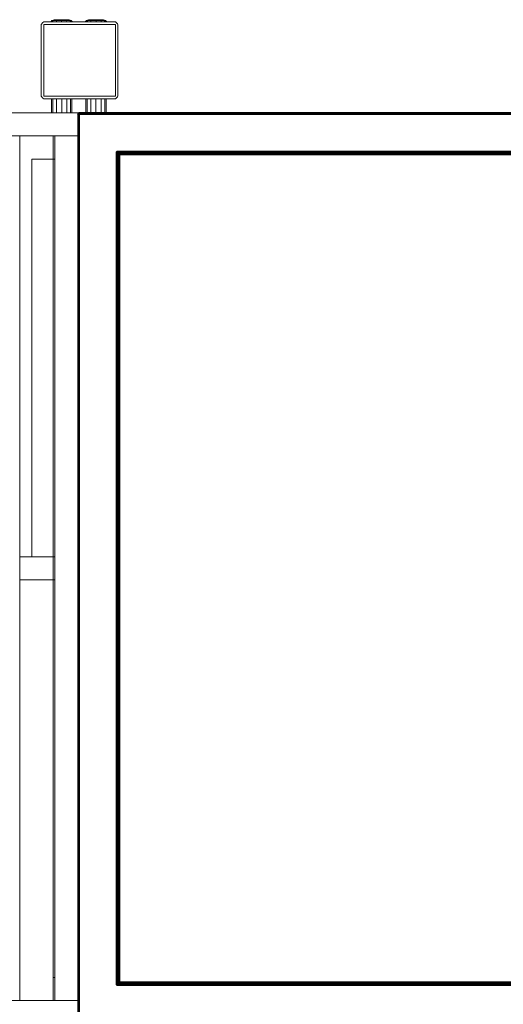
# Model space of a CAD drawing. Units: millimetres. Extents: x 69932 to 77241, y -19236 to -14098.
# Drawn here: x 73473 to 74417, y -17516 to -15591 of the extents above; entities that cross this region are included whole.
import ezdxf

# ---------------------------------------------------------------- set-up
doc = ezdxf.new("R2010")
doc.units = ezdxf.units.MM
doc.header["$MEASUREMENT"] = 0
doc.layers.add('Новый_Чертеж и Рисунок_Ном._пера__7', color=7, linetype='Continuous', lineweight=15)

msp = doc.modelspace()

# ---------------------------------------------------------------- linework, layer by layer
at = {"layer": 'Новый_Чертеж и Рисунок_Ном._пера__7', "color": 7, "linetype": 'Continuous', "lineweight": 15}
for points in [[(73514.5, -15601), (73515.5, -15599.5)], [(73514.5, -15601), (73514.5, -15741)], [(73514.5, -15741), (73514.5, -15601)], [(73516.7, -15598.2), (73515.5, -15599.5)], [(73516.7, -15598.2), (73518, -15597)], [(73519.5, -15596), (73518, -15597)], [(73659.5, -15596), (73519.5, -15596)], [(73519.5, -15596), (73659.5, -15596)], [(73519.5, -15601), (73659.5, -15601)], [(73519.5, -15601), (73519.5, -15741)], [(73519.5, -15601), (73519.5, -15741)], [(73519.5, -15601), (73659.5, -15601)], [(73533.4, -15595.5), (73535.6, -15592.9)], [(73536.2, -15595.5), (73533.4, -15595.5)], [(73536.2, -15595.5), (73533.4, -15595.5)], [(73533.4, -15596), (73533.4, -15595.5)], [(73535.6, -15592.9), (73539.6, -15591.5)], [(73535.6, -15592.9), (73538.1, -15592.9)], [(73538.1, -15592.9), (73535.6, -15592.9)], [(73536.2, -15595.5), (73538.1, -15592.9)], [(73536.2, -15595.5), (73538.1, -15592.9)], [(73536.2, -15595.5), (73536.2, -15596)], [(73543.9, -15595.5), (73536.2, -15595.5)], [(73536.2, -15596), (73536.2, -15595.5)], [(73543.9, -15595.5), (73536.2, -15595.5)], [(73538.1, -15592.9), (73545, -15592.9)], [(73545, -15592.9), (73538.1, -15592.9)], [(73539.6, -15591.5), (73541.6, -15591.5)], [(73539.6, -15591.5), (73541.6, -15591.5)], [(73539.6, -15591.5), (73547, -15591.5)], [(73547, -15591.5), (73541.6, -15591.5)], [(73541.6, -15591.5), (73554.4, -15591.5)], [(73541.6, -15591.5), (73547, -15591.5)], [(73543.9, -15595.5), (73545, -15592.9)], [(73543.9, -15595.5), (73545, -15592.9)], [(73543.9, -15595.5), (73543.9, -15596)], [(73554.4, -15595.5), (73543.9, -15595.5)], [(73543.9, -15596), (73543.9, -15595.5)], [(73554.4, -15595.5), (73543.9, -15595.5)], [(73545, -15592.9), (73554.4, -15592.9)], [(73554.4, -15592.9), (73545, -15592.9)], [(73547, -15591.5), (73546.3, -15591.5)], [(73547, -15591.5), (73554.4, -15591.5)], [(73554.4, -15591.5), (73547, -15591.5)], [(73547, -15591.5), (73554.4, -15591.5)], [(73554.4, -15591.5), (73561.8, -15591.5)], [(73561.8, -15591.5), (73554.4, -15591.5)], [(73554.4, -15592.9), (73563.8, -15592.9)], [(73563.8, -15592.9), (73554.4, -15592.9)], [(73554.4, -15595.5), (73554.4, -15592.9)], [(73554.4, -15595.5), (73554.4, -15592.9)], [(73554.4, -15595.5), (73554.4, -15596)], [(73564.9, -15595.5), (73554.4, -15595.5)], [(73554.4, -15596), (73554.4, -15595.5)], [(73564.9, -15595.5), (73554.4, -15595.5)], [(73561.8, -15591.5), (73567.2, -15591.5)], [(73567.2, -15591.5), (73561.8, -15591.5)], [(73561.8, -15591.5), (73567.2, -15591.5)], [(73561.8, -15591.5), (73569.2, -15591.5)], [(73570.7, -15592.9), (73563.8, -15592.9)], [(73563.8, -15592.9), (73570.7, -15592.9)], [(73564.9, -15595.5), (73563.8, -15592.9)], [(73564.9, -15595.5), (73563.8, -15592.9)], [(73564.9, -15595.5), (73564.9, -15596)], [(73572.6, -15595.5), (73564.9, -15595.5)], [(73564.9, -15596), (73564.9, -15595.5)], [(73572.6, -15595.5), (73564.9, -15595.5)], [(73569.2, -15591.5), (73567.2, -15591.5)], [(73567.2, -15591.5), (73569.2, -15591.5)], [(73573.2, -15592.9), (73569.2, -15591.5)], [(73573.2, -15592.9), (73570.7, -15592.9)], [(73570.7, -15592.9), (73573.2, -15592.9)], [(73572.6, -15595.5), (73570.7, -15592.9)], [(73572.6, -15595.5), (73570.7, -15592.9)], [(73572.6, -15595.5), (73572.6, -15596)], [(73572.6, -15596), (73572.6, -15595.5)], [(73575.4, -15595.5), (73572.6, -15595.5)], [(73575.4, -15595.5), (73572.6, -15595.5)], [(73575.4, -15595.5), (73573.2, -15592.9)], [(73575.4, -15595.5), (73575.4, -15596)], [(73600.6, -15595.6), (73602.8, -15593)], [(73600.6, -15595.6), (73603.4, -15595.6)], [(73600.6, -15595.6), (73603.4, -15595.6)], [(73600.6, -15596), (73600.6, -15595.6)], [(73602.8, -15593), (73606.8, -15591.6)], [(73602.8, -15593), (73605.3, -15593)], [(73605.3, -15593), (73602.8, -15593)], [(73603.4, -15595.6), (73605.3, -15593)], [(73603.4, -15595.6), (73605.3, -15593)], [(73603.4, -15595.6), (73611.1, -15595.6)], [(73603.4, -15595.6), (73603.4, -15596)], [(73603.4, -15595.6), (73611.1, -15595.6)], [(73603.4, -15596), (73603.4, -15595.6)], [(73605.3, -15593), (73612.2, -15593)], [(73612.2, -15593), (73605.3, -15593)], [(73606.8, -15591.6), (73608.7, -15591.6)], [(73608.7, -15591.6), (73606.8, -15591.6)], [(73614.2, -15591.6), (73606.8, -15591.6)], [(73608.7, -15591.6), (73614.2, -15591.6)], [(73614.2, -15591.6), (73608.7, -15591.6)], [(73611.1, -15595.6), (73612.2, -15593)], [(73611.1, -15595.6), (73612.2, -15593)], [(73611.1, -15595.6), (73621.6, -15595.6)], [(73611.1, -15595.6), (73611.1, -15596)], [(73611.1, -15595.6), (73621.6, -15595.6)], [(73611.1, -15596), (73611.1, -15595.6)], [(73621.6, -15593), (73612.2, -15593)], [(73612.2, -15593), (73621.6, -15593)], [(73621.6, -15591.6), (73614.2, -15591.6)], [(73614.2, -15591.6), (73621.6, -15591.6)], [(73621.6, -15591.6), (73614.2, -15591.6)], [(73628.9, -15591.6), (73614.2, -15591.6)], [(73621.6, -15591.6), (73628.9, -15591.6)], [(73628.9, -15591.6), (73621.6, -15591.6)], [(73634.4, -15591.6), (73621.6, -15591.6)], [(73631, -15593), (73621.6, -15593)], [(73621.6, -15593), (73631, -15593)], [(73621.6, -15595.6), (73621.6, -15593)], [(73621.6, -15595.6), (73621.6, -15593)], [(73621.6, -15595.6), (73632.1, -15595.6)], [(73621.6, -15595.6), (73621.6, -15596)], [(73621.6, -15595.6), (73632.1, -15595.6)], [(73621.6, -15596), (73621.6, -15595.6)], [(73634.4, -15591.6), (73628.9, -15591.6)], [(73628.9, -15591.6), (73634.4, -15591.6)], [(73636.3, -15591.6), (73628.9, -15591.6)], [(73637.8, -15593), (73631, -15593)], [(73631, -15593), (73637.8, -15593)], [(73632.1, -15595.6), (73631, -15593)], [(73632.1, -15595.6), (73631, -15593)], [(73632.1, -15595.6), (73639.7, -15595.6)], [(73632.1, -15595.6), (73632.1, -15596)], [(73632.1, -15595.6), (73639.7, -15595.6)], [(73632.1, -15596), (73632.1, -15595.6)], [(73636.3, -15591.6), (73634.4, -15591.6)], [(73636.3, -15591.6), (73634.4, -15591.6)], [(73640.3, -15593), (73636.3, -15591.6)], [(73640.3, -15593), (73637.8, -15593)], [(73637.8, -15593), (73640.3, -15593)], [(73639.7, -15595.6), (73637.8, -15593)], [(73639.7, -15595.6), (73637.8, -15593)], [(73639.7, -15595.6), (73642.6, -15595.6)], [(73639.7, -15595.6), (73639.7, -15596)], [(73639.7, -15595.6), (73642.6, -15595.6)], [(73639.7, -15596), (73639.7, -15595.6)], [(73642.6, -15595.6), (73640.3, -15593)], [(73642.6, -15596), (73642.6, -15595.6)], [(73659.5, -15596), (73660.9, -15597)], [(73659.5, -15741), (73659.5, -15601)], [(73659.5, -15601), (73659.5, -15741)], [(73662.2, -15598.2), (73660.9, -15597)], [(73662.2, -15598.2), (73663.4, -15599.5)], [(73664.5, -15601), (73663.4, -15599.5)], [(73664.5, -15741), (73664.5, -15601)], [(73664.5, -15601), (73664.5, -15741)], [(73514.5, -15741), (73515.5, -15742.4)], [(73519.5, -15741), (73659.5, -15741)], [(73659.5, -15741), (73519.5, -15741)], [(73664.5, -15741), (73663.4, -15742.4)], [(73516.7, -15743.7), (73515.5, -15742.4)], [(73516.7, -15743.7), (73518, -15744.9)], [(73519.5, -15746), (73518, -15744.9)], [(73519.5, -15746), (73659.5, -15746)], [(73659.5, -15746), (73519.5, -15746)], [(73534.5, -15773.8), (73534.5, -15746)], [(73537.1, -15773.8), (73537.1, -15746)], [(73537.1, -15773.8), (73537.1, -15746)], [(73544.5, -15773.8), (73544.5, -15746)], [(73544.5, -15773.8), (73544.5, -15746)], [(73554.5, -15773.8), (73554.5, -15746)], [(73554.5, -15746), (73554.5, -15773.8)], [(73564.5, -15773.8), (73564.5, -15746)], [(73564.5, -15773.8), (73564.5, -15746)], [(73571.8, -15773.8), (73571.8, -15746)], [(73571.8, -15773.8), (73571.8, -15746)], [(73574.5, -15773.8), (73574.5, -15746)], [(73601.5, -15773.1), (73601.5, -15746)], [(73604.2, -15773.1), (73604.2, -15746)], [(73604.2, -15773.1), (73604.2, -15746)], [(73611.5, -15773.1), (73611.5, -15746)], [(73611.5, -15773.1), (73611.5, -15746)], [(73621.5, -15773.1), (73621.5, -15746)], [(73621.5, -15773.1), (73621.5, -15746)], [(73631.5, -15773.1), (73631.5, -15746)], [(73631.5, -15773.1), (73631.5, -15746)], [(73638.8, -15773.1), (73638.8, -15746)], [(73638.8, -15773.1), (73638.8, -15746)], [(73641.5, -15773.1), (73641.5, -15746)], [(73659.5, -15746), (73660.9, -15744.9)], [(73662.2, -15743.7), (73660.9, -15744.9)], [(73662.2, -15743.7), (73663.4, -15742.4)], [(71456.2, -15773.8), (73586, -15773.8)], [(73586, -15773.8), (71456.2, -15773.8)], [(73534.5, -15773.8), (73537.1, -15773.8)], [(73537.1, -15773.8), (73534.5, -15773.8)], [(73537.1, -15773.8), (73544.5, -15773.8)], [(73544.5, -15773.8), (73537.1, -15773.8)], [(73554.5, -15773.8), (73544.5, -15773.8)], [(73554.5, -15773.8), (73544.5, -15773.8)], [(73564.5, -15773.8), (73554.5, -15773.8)], [(73564.5, -15773.8), (73554.5, -15773.8)], [(73571.8, -15773.8), (73564.5, -15773.8)], [(73564.5, -15773.8), (73571.8, -15773.8)], [(73574.5, -15773.8), (73571.8, -15773.8)], [(73571.8, -15773.8), (73574.5, -15773.8)], [(73585.8, -15775.4), (73585.7, -15775.7)], [(73585.7, -15775.7), (73585.8, -15775.9)], [(73585.8, -15775.7), (73586, -15773.3)], [(73585.8, -15774.9), (73585.9, -15774.8)], [(73585.9, -15774.8), (73585.8, -15774.9)], [(73585.8, -15774.9), (73585.9, -15774.8)], [(73585.8, -15775.7), (73585.8, -17551.7)], [(73588.4, -15773.1), (73586, -15773.3)], [(73586, -15773.3), (73587, -15774)], [(73586, -15773.3), (73586.7, -15774.3)], [(73586.4, -15774.7), (73586.1, -15774.8)], [(73586.4, -15774.7), (73586.1, -15774.8)], [(73586.3, -15775.6), (73586.8, -15775)], [(73586.5, -15775.2), (73586.3, -15775.6)], [(73586.8, -15774.5), (73586.4, -15774.1)], [(73586.5, -15774.1), (73586.4, -15774.1)], [(73586.5, -15774.1), (73586.4, -15774.1)], [(73587.3, -15774.3), (73586.4, -15774.7)], [(73586.4, -15774.7), (73586.5, -15774.6)], [(73586.5, -15774.1), (73586.5, -15774.1)], [(73586.5, -15774.1), (73586.6, -15774.1)], [(73586.5, -15774.1), (73586.5, -15774.1)], [(73586.5, -15774.6), (73586.8, -15774.5)], [(73586.5, -15775.2), (73586.7, -15774.9)], [(73586.5, -15776), (73586.7, -15775.8)], [(73586.8, -15776), (73586.5, -15776)], [(73586.8, -15775), (73586.6, -15775.7)], [(73586.7, -15775.5), (73586.6, -15775.7)], [(73586.7, -15774.3), (73587.1, -15774.4)], [(73586.7, -15774.9), (73586.8, -15775)], [(73586.7, -15775.3), (73586.8, -15775.1)], [(73586.7, -15775.5), (73586.7, -15775.3)], [(73586.7, -15775.8), (73586.8, -15775.7)], [(73586.8, -15773.8), (73586.8, -15773.7)], [(73586.8, -15773.7), (73587.2, -15774.1)], [(73586.9, -15773.9), (73586.8, -15773.8)], [(73586.8, -15774.5), (73587.1, -15774.4)], [(73586.8, -15774.5), (73586.8, -15774.5)], [(73587, -15774.7), (73586.8, -15774.5)], [(73586.8, -15774.7), (73586.9, -15774.6)], [(73586.9, -15774.7), (73586.8, -15774.9)], [(73586.8, -15774.7), (73586.8, -15774.8)], [(73586.8, -15774.7), (73586.8, -15774.7)], [(73587, -15774.7), (73586.8, -15775)], [(73586.8, -15774.8), (73586.9, -15774.7)], [(73586.8, -15775.7), (73587, -15775.5)], [(73586.8, -15776), (73587.3, -15776)], [(73586.9, -15774.6), (73586.9, -15774.7)], [(73586.9, -15774.6), (73587, -15774.7)], [(73587, -15774), (73587.1, -15774.4)], [(73587, -15774.6), (73587.1, -15774.4)], [(73587.1, -15774.4), (73587, -15774.6)], [(73587, -15774.7), (73587, -15775.2)], [(73587.5, -15774.8), (73587, -15774.7)], [(73587, -15774.7), (73587.2, -15775)], [(73587, -15775.2), (73587, -15775.5)], [(73587, -15775.5), (73587, -15775.5)], [(73587, -15775.5), (73587.1, -15775.7)], [(73587, -16404.5), (73587, -15776)], [(73587, -16404.5), (73587, -15776)], [(73587.4, -15773.7), (73587.1, -15774.4)], [(73587.2, -15774.1), (73587.1, -15774.4)], [(73587.3, -15774.3), (73587.1, -15774.4)], [(73587.1, -15774.5), (73587.4, -15774.3)], [(73587.1, -15774.4), (73587.1, -15774.4)], [(73587.1, -15774.4), (73587.2, -15774.5)], [(73587.1, -15774.4), (73587.1, -15774.4)], [(73587.1, -15774.4), (73587.1, -15774.4)], [(73587.2, -15774.5), (73587.1, -15774.5)], [(73587.1, -15775.7), (73587.2, -15775.8)], [(73587.3, -15773.8), (73587.2, -15774.1)], [(73587.2, -15774.1), (73587.2, -15774.1)], [(73587.2, -15774.1), (73587.4, -15774.3)], [(73587.2, -15774.5), (73587.4, -15774.3)], [(73587.2, -15774.5), (73587.3, -15774.6)], [(73587.2, -15774.7), (73587.2, -15774.8)], [(73587.2, -15775), (73587.2, -15774.8)], [(73587.2, -15775.8), (73587.3, -15776)], [(73587.3, -15773.8), (73587.5, -15773.4)], [(73587.3, -15773.8), (73587.3, -15773.8)], [(73587.3, -15774.2), (73587.4, -15774.2)], [(73587.4, -15774.6), (73587.3, -15774.6)], [(73587.5, -15773.4), (73587.4, -15773.7)], [(73587.7, -15774.1), (73587.4, -15774.2)], [(73587.7, -15774.1), (73587.4, -15774.3)], [(73587.4, -15774.3), (73587.5, -15774.8)], [(73587.4, -15774.3), (73587.7, -15774.5)], [(73587.4, -15774.4), (73587.5, -15774.5)], [(73587.4, -15774.6), (73587.5, -15774.8)], [(73587.6, -15773.1), (73587.5, -15773.2)], [(73587.6, -15773.1), (73587.5, -15773.2)], [(73587.9, -15774.3), (73587.5, -15774.2)], [(73587.7, -15774.5), (73587.5, -15774.5)], [(73587.5, -15774.8), (73587.6, -15775.7)], [(73588.4, -15774.9), (73587.5, -15774.8)], [(73587.6, -15773.1), (73587.6, -15773.2)], [(73587.6, -15775.5), (73587.9, -15776)], [(73587.6, -15775.7), (73587.6, -17551.7)], [(73587.8, -15775.9), (73587.6, -15775.9)], [(73588.4, -15773.9), (73587.7, -15774.1)], [(73587.8, -15774), (73587.7, -15774.1)], [(73587.8, -15774), (73588, -15774)], [(73588.2, -15774.3), (73587.9, -15774.3)], [(73587.9, -15776), (73588.5, -15775.7)], [(73588.4, -15775.9), (73587.9, -15776)], [(73588, -15774), (73588.4, -15773.9)], [(73588.1, -15773.1), (73588.5, -15773)], [(73588.2, -15774.2), (73588.4, -15774.1)], [(73588.2, -15774.3), (73588.2, -15774.2)], [(73588.2, -15774.3), (73588.2, -15774.3)], [(73588.4, -15774.4), (73588.2, -15774.3)], [(73588.2, -15774.8), (73588.7, -15775.2)], [(75714.4, -15773.1), (73588.4, -15773.1)], [(73588.4, -15774.1), (73588.5, -15774)], [(73588.5, -15774.4), (73588.4, -15774.4)], [(75714.4, -15774.8), (73588.4, -15774.9)], [(73588.5, -15773), (73588.6, -15773.1)], [(73588.5, -15774), (73588.7, -15773.7)], [(73588.7, -15774.6), (73588.5, -15774.4)], [(73588.7, -15775.2), (73588.5, -15775.7)], [(73588.6, -15775.9), (73588.5, -15775.7)], [(73588.6, -15775.1), (73588.7, -15774.9)], [(73588.6, -15775.7), (73588.7, -15775.2)], [(73588.6, -15775.7), (73588.6, -15775.9)], [(73588.6, -15775.9), (73588.6, -17551.7)], [(75714.2, -15775.9), (73588.6, -15775.9)], [(73588.6, -15776.8), (73589.4, -15776.7)], [(73589.5, -15776.8), (73588.6, -15776.8)], [(73588.7, -15774.1), (73588.7, -15773.7)], [(73588.7, -15774.1), (73588.7, -15774.6)], [(74252.5, -15774.3), (73588.7, -15774.3)], [(74252.5, -15774.3), (73588.7, -15774.3)], [(73588.8, -16298.7), (73588.8, -15776.8)], [(73588.8, -16298.7), (73588.8, -15776.8)], [(73589.5, -15775.9), (73589.4, -15776.7)], [(73589.4, -15776.7), (73589.5, -15776.8)], [(73589.5, -15775.9), (73589.5, -15776.8)], [(73600.8, -15776.1), (73589.5, -15776.1)], [(73600.8, -15776.1), (73589.5, -15776.1)], [(73589.5, -15776.8), (73589.5, -17551.5)], [(75713.3, -15776.8), (73589.5, -15776.8)], [(75088.4, -15776.1), (73600.8, -15776.1)], [(75088.4, -15776.1), (73600.8, -15776.1)], [(74252.5, -15774.3), (74984.2, -15774.3)], [(74252.5, -15774.3), (74984.2, -15774.3)], [(71456.2, -15818.8), (73585.8, -15818.8)], [(73472.6, -16641.3), (73472.6, -15818.8)], [(73472.6, -15818.8), (73537.6, -15818.8)], [(73537.6, -15818.8), (73472.6, -15818.8)], [(73507.3, -15818.8), (73585.8, -15818.8)], [(73537.6, -15818.8), (73537.6, -16641.3)], [(73537.6, -16641.3), (73537.6, -15818.8)], [(73541.2, -17508.8), (73541.2, -15818.8)], [(73541.2, -15818.8), (73585.8, -15818.8)], [(73585.8, -15818.8), (73541.2, -15818.8)], [(73541.2, -16041.9), (73541.2, -15818.8)], [(73661.2, -15849.7), (73662.2, -15849.5)], [(73661.2, -15849.7), (73661.2, -17477.7)], [(73661.9, -15850.2), (73662, -15850)], [(73661.9, -15850.2), (73661.9, -15850.7)], [(73661.9, -15860.3), (73661.9, -15850.7)], [(73661.9, -15860.3), (73661.9, -15850.7)], [(73662.3, -15849.6), (73662, -15850)], [(73662.1, -15852.5), (73662, -15852.9)], [(73662, -15852.9), (73662.1, -15853)], [(73662.1, -15853), (73662, -15852.9)], [(73662.1, -15852.5), (73662.4, -15852)], [(73662.1, -15852.5), (73663, -15853.2)], [(73662.1, -15852.5), (73662.1, -17474.9)], [(73662.1, -15852.5), (73662.9, -15852.5)], [(73662.4, -15848.5), (73662.2, -15849.5)], [(73662.2, -15849.5), (73662.3, -15849.6)], [(73662.2, -15852.1), (73662.3, -15852)], [(73662.2, -15852.1), (73662.3, -15852)], [(73662.2, -15852.1), (73662.3, -15852.2)], [(73662.7, -15849.2), (73662.3, -15849.6)], [(73662.3, -15849.6), (73663, -15850.3)], [(73662.3, -15849.6), (73662.3, -15852)], [(73664.7, -15849.6), (73662.3, -15849.6)], [(73662.4, -15848.5), (73662.7, -15849.3)], [(75640.4, -15848.5), (73662.4, -15848.5)], [(73662.4, -15852), (73663.7, -15851)], [(73663.1, -15851.3), (73662.4, -15852)], [(73662.4, -15852), (73663.1, -15851.5)], [(73662.4, -15852), (73662.4, -15852)], [(73662.6, -15852), (73662.4, -15852)], [(73662.4, -15852), (73662.4, -15852)], [(73662.6, -15852), (73663.5, -15851.7)], [(73663, -15849.2), (73662.7, -15849.3)], [(73662.8, -15849.6), (73663.1, -15850.3)], [(73663, -15852.5), (73662.9, -15852.5)], [(73662.9, -15853.3), (73663, -15853.5)], [(73663, -15849.2), (73663.4, -15849.2)], [(73663, -15853.3), (73663.3, -15852.3)], [(73663, -15852.6), (73663, -15852.5)], [(73663, -15852.7), (73663, -15852.6)], [(73663, -15852.7), (73663.1, -15852.8)], [(73663, -15853.3), (73663.8, -15853.1)], [(73663, -15853.4), (73663, -15853.3)], [(73663, -15853.3), (73663, -15853.3)], [(73663, -15853.3), (73663, -17474.1)], [(73663.1, -15850.3), (73663.1, -15850.4)], [(73663.7, -15851), (73663.1, -15850.4)], [(73663.1, -15851.3), (73663.7, -15851)], [(73664, -15851), (73663.1, -15851.5)], [(73663.2, -15851.6), (73663.6, -15851.7)], [(73663.7, -15851.3), (73663.3, -15852.3)], [(74317.3, -15849.2), (73663.4, -15849.2)], [(74317.3, -15849.2), (73663.4, -15849.2)], [(73663.5, -15854.1), (73663.6, -15854.2)], [(73663.7, -15854), (73663.6, -15853.8)], [(73663.6, -15853.8), (73664.9, -15854.9)], [(73663.6, -15854.2), (73663.7, -15854)], [(73663.6, -16160), (73663.6, -15854.2)], [(73663.6, -16160), (73663.6, -15854.2)], [(73664.7, -15849.6), (73663.7, -15851)], [(73664, -15850.3), (73663.7, -15851)], [(73663.7, -15851), (73663.7, -15851)], [(73663.7, -15851), (73663.7, -15851.2)], [(73663.7, -15851), (73663.9, -15851)], [(73663.7, -15851.3), (73663.8, -15851.1)], [(73663.7, -15853.1), (73663.8, -15852.9)], [(73663.7, -15853.8), (73663.8, -15853.6)], [(73663.8, -15854.1), (73663.7, -15854)], [(73663.8, -15851.1), (73664.2, -15850.4)], [(73664.1, -15851.4), (73663.8, -15851.1)], [(73663.8, -15852.8), (73663.9, -15852.6)], [(73663.8, -15852.9), (73663.8, -15852.8)], [(73663.8, -15853.3), (73663.8, -15853.1)], [(73663.8, -15853.3), (73663.8, -15853.6)], [(73663.8, -15854.1), (73664.1, -15854.2)], [(73664, -15852.3), (73663.9, -15852.6)], [(73664, -15850.3), (73664.7, -15849.6)], [(73664, -15851), (73665, -15850.6)], [(73664, -15852.3), (73664.1, -15852)], [(73664.1, -15851.4), (73664.3, -15851.6)], [(73664.3, -15851.7), (73664.1, -15852)], [(73664.2, -15852), (73664.1, -15852)], [(73664.1, -15852), (73664.1, -15852)], [(73664.5, -15849.9), (73664.2, -15850.4)], [(73664.3, -15851.8), (73664.2, -15852)], [(73664.4, -15850.8), (73664.3, -15850.5)], [(73664.4, -15851.5), (73664.3, -15851.6)], [(73664.3, -15851.7), (73664.3, -15851.6)], [(73664.3, -15851.6), (73664.3, -15851.6)], [(73664.3, -15851.6), (73664.3, -15851.6)], [(73664.4, -15851.6), (73664.3, -15851.6)], [(73664.3, -15851.7), (73664.3, -15851.6)], [(73664.4, -15851.7), (73664.3, -15851.6)], [(73664.3, -15851.7), (73664.4, -15851.7)], [(73664.3, -15851.7), (73664.3, -15851.8)], [(73664.7, -15849.8), (73664.4, -15850.8)], [(73664.4, -15851.5), (73664.7, -15851.4)], [(73664.4, -15851.6), (73664.4, -15851.7)], [(73664.5, -15851.6), (73664.4, -15851.6)], [(73664.4, -15851.7), (73664.4, -15851.6)], [(73664.4, -15851.7), (73664.4, -15851.7)], [(73664.4, -15851.7), (73664.4, -15851.7)], [(73664.4, -15851.7), (73664.4, -15851.7)], [(73664.6, -15851.8), (73664.4, -15851.7)], [(73664.7, -15849.7), (73664.5, -15849.9)], [(73664.7, -15851.5), (73664.5, -15851.6)], [(73664.5, -15851.6), (73664.5, -15851.6)], [(73664.6, -15851.8), (73665, -15852.3)], [(73665.2, -15849.4), (73664.7, -15849.6)], [(73664.8, -15849.5), (73664.7, -15849.6)], [(73664.7, -15849.6), (73664.7, -15849.7)], [(73664.7, -15849.7), (73664.7, -15849.7)], [(73664.7, -15849.8), (73664.7, -15849.7)], [(73664.7, -15851.5), (73664.8, -15851.4)], [(73664.8, -15851.4), (73664.7, -15851.4)], [(73664.8, -15849.5), (73664.8, -15849.6)], [(73664.8, -15849.5), (73664.9, -15849.6)], [(73665, -15851.3), (73664.8, -15851.4)], [(73664.9, -15854.9), (73665.1, -15853.8)], [(73664.9, -15854.9), (73664.9, -17472.5)], [(73665.1, -15855.6), (73664.9, -15855.1)], [(73664.9, -15855.3), (73665.1, -15855.6)], [(73666, -15850.2), (73665, -15850.6)], [(73665, -15851.3), (73665.4, -15851.2)], [(73665.1, -15852.4), (73665, -15852.3)], [(73665, -15855.4), (73665, -17472)], [(73665.1, -15852.4), (73665.7, -15853)], [(73665.7, -15853), (73665.1, -15853.8)], [(73665.3, -15853.8), (73665.1, -15855.6)], [(73665.1, -15855.6), (73665.3, -15854)], [(73665.2, -15849.4), (73665.6, -15849.2)], [(73665.2, -15849.4), (73666, -15850.3)], [(73665.2, -15849.4), (73665.3, -15850.2)], [(75637.6, -15849.4), (73665.2, -15849.4)], [(73665.3, -15855), (73665.2, -15854.9)], [(73665.3, -15850.3), (73665.3, -15850.2)], [(73665.3, -15850.2), (73665.3, -15850.2)], [(73665.4, -15850.3), (73665.3, -15850.3)], [(73665.7, -15853), (73665.3, -15854)], [(73665.3, -15855), (73665.7, -15855.4)], [(73665.5, -15850.4), (73665.4, -15850.3)], [(73665.5, -15851.1), (73665.4, -15851.2)], [(73665.7, -15851.1), (73665.5, -15851.1)], [(73665.6, -15849.2), (73665.7, -15849.4)], [(73665.7, -15849.4), (73665.6, -15849.2)], [(73665.6, -15853.3), (73665.7, -15853.4)], [(73665.8, -15851), (73665.7, -15851.1)], [(73665.7, -15853), (73666.5, -15852.4)], [(73665.7, -15853), (73666.7, -15852.5)], [(73665.7, -15853), (73665.7, -15853)], [(73665.7, -15853.4), (73666.2, -15853.9)], [(73665.8, -15855.1), (73665.7, -15855.5)], [(73665.7, -15858.7), (73665.7, -15855.4)], [(73665.7, -15858.7), (73665.7, -15855.4)], [(73666, -15850.3), (73665.8, -15851.1)], [(73666, -15851.1), (73665.8, -15851.1)], [(73666.1, -15854.3), (73665.8, -15855)], [(73665.8, -15855.1), (73665.8, -15855)], [(73666.2, -15850.3), (73666, -15850.2)], [(73666.2, -15850.3), (73666, -15850.2)], [(73666, -15850.3), (73666, -15850.2)], [(75636.8, -15850.3), (73666, -15850.3)], [(73666, -15851.1), (73666.3, -15851)], [(73666.2, -15853), (73666.1, -15852.8)], [(73666.1, -15854.1), (73666.2, -15854)], [(73666.1, -15854), (73666.2, -15854)], [(73666.1, -15854), (73666.1, -15854.1)], [(73666.1, -15854.1), (73666.1, -15854.2)], [(73666.1, -15854.2), (73666.1, -15854.2)], [(73666.1, -15854.4), (73666.1, -15854.2)], [(73666.1, -15854.4), (73666.1, -15854.5)], [(73666.2, -15854.5), (73666.1, -15854.5)], [(73666.1, -15854.5), (73666.1, -15854.5)], [(73666.1, -15854.5), (73666.1, -15854.5)], [(73666.2, -15854.8), (73666.1, -15854.5)], [(73666.2, -15853), (73666.7, -15853.4)], [(73666.3, -15853.9), (73666.2, -15854)], [(73666.2, -15854), (73666.2, -15853.9)], [(73666.2, -15854.5), (73666.5, -15854.5)], [(73666.2, -15854.8), (73666.2, -15854.8)], [(73666.2, -15854.8), (73666.2, -15855)], [(73666.2, -15855), (73666.2, -15855)], [(73666.2, -16321.1), (73666.2, -15855)], [(73666.2, -16321.1), (73666.2, -15855)], [(73666.6, -15851), (73666.3, -15851)], [(73666.5, -15853.7), (73666.3, -15853.9)], [(73666.5, -15850.9), (73666.4, -15850.9)], [(73666.8, -15851), (73666.5, -15850.9)], [(73666.5, -15850.9), (73667.6, -15852.2)], [(73667.6, -15852.2), (73666.5, -15852.4)], [(73666.5, -15852.6), (73668.3, -15852.4)], [(73666.7, -15853.5), (73666.5, -15853.7)], [(73666.5, -15854.5), (73666.6, -15854.5)], [(73666.6, -15854.5), (73666.8, -15854.5)], [(73668.3, -15852.4), (73666.7, -15852.5)], [(73666.7, -15853.5), (73666.8, -15853.4)], [(73666.7, -15853.4), (73666.7, -15853.4)], [(73666.7, -15853.4), (73666.7, -15853.4)], [(73666.8, -15854.8), (73666.7, -15855)], [(73666.7, -15855), (73666.7, -15855)], [(73666.7, -16468.7), (73666.7, -15855)], [(73666.7, -16468.7), (73666.7, -15855)], [(74512.5, -15850.9), (73666.8, -15851)], [(74512.5, -15850.9), (73666.8, -15851)], [(73666.9, -15851.3), (73666.8, -15851)], [(73666.8, -15851), (73666.8, -15851)], [(73666.8, -15853.4), (73666.9, -15853.4)], [(73666.8, -15853.4), (73666.8, -15853.4)], [(73666.8, -15854.5), (73666.8, -15854.5)], [(73666.8, -15854.5), (73666.9, -15854.5)], [(73666.8, -15854.7), (73666.8, -15854.5)], [(73666.8, -15854.7), (73666.8, -15854.8)], [(73667, -15853.3), (73666.9, -15853.4)], [(73667, -15854.5), (73666.9, -15854.5)], [(73667.1, -15853.3), (73667, -15853.3)], [(73667.1, -15854.4), (73667, -15854.5)], [(73667.7, -15853.1), (73667.1, -15853.3)], [(73667.1, -15853.3), (73667.2, -15853.3)], [(73667.1, -15854.4), (73667.2, -15854.2)], [(73667.1, -15854.4), (73667.7, -15855)], [(73667.2, -15853.3), (73667.2, -15853.4)], [(73667.3, -15853.4), (73667.2, -15853.4)], [(73667.3, -15854.1), (73667.2, -15854.2)], [(73667.2, -15854.2), (73667.2, -15854.2)], [(73667.3, -15853.6), (73667.3, -15853.4)], [(73667.3, -15853.4), (73667.3, -15853.4)], [(73667.4, -15853.4), (73667.3, -15853.4)], [(73667.3, -15853.7), (73667.3, -15853.6)], [(73667.3, -15854), (73667.3, -15853.7)], [(73667.3, -15854), (73667.3, -15854.1)], [(73667.5, -15854), (73667.3, -15854.1)], [(73667.4, -15853.4), (73667.5, -15853.4)], [(73667.5, -15853.4), (73667.7, -15853.4)], [(73667.5, -15854), (73667.7, -15854)], [(73667.5, -15854), (73667.5, -15854)], [(75635.2, -15852.2), (73667.6, -15852.2)], [(73667.6, -15852.5), (73668.2, -15853)], [(73667.9, -15853.1), (73667.7, -15853.1)], [(73667.7, -15853.4), (73667.8, -15853.4)], [(73667.7, -15854), (73667.8, -15854)], [(73667.9, -15855.2), (73667.7, -15855)], [(73668.3, -15852.4), (73667.8, -15852.2)], [(74416.7, -15853.4), (73667.8, -15853.4)], [(74416.7, -15853.4), (73667.8, -15853.4)], [(74207.6, -15853.9), (73667.8, -15854)], [(74207.6, -15853.9), (73667.8, -15854)], [(73668.2, -15853), (73667.9, -15853.1)], [(73667.9, -15855.2), (73668.2, -15855.5)], [(73668, -15852.2), (73668.3, -15852.4)], [(75634.7, -15852.3), (73668.1, -15852.3)], [(74314.8, -15853), (73668.2, -15853)], [(74314.8, -15853), (73668.2, -15853)], [(73668.2, -16382.8), (73668.2, -15855.5)], [(74991.4, -15855.5), (73668.2, -15855.5)], [(73668.2, -16382.8), (73668.2, -15855.5)], [(74991.4, -15855.5), (73668.2, -15855.5)], [(74207.6, -15853.9), (74885.4, -15853.9)], [(74207.6, -15853.9), (74885.4, -15853.9)], [(74314.8, -15853), (75630.3, -15853)], [(74314.8, -15853), (75630.3, -15853)], [(74317.3, -15849.2), (75627.6, -15849.2)], [(74317.3, -15849.2), (75627.6, -15849.2)], [(73496.2, -15863.8), (73541.2, -15863.8)], [(73496.2, -16641.3), (73496.2, -15863.8)], [(73541.2, -15863.8), (73537.6, -15863.8)], [(73541.2, -15863.8), (73541.2, -16641.3)], [(73541.2, -16641.3), (73541.2, -15863.8)], [(73661.9, -16938.8), (73661.9, -15860.3)], [(73661.9, -16938.8), (73661.9, -15860.3)], [(73665.7, -16944.5), (73665.7, -15858.7)], [(73665.7, -16944.5), (73665.7, -15858.7)], [(73663.7, -16778.5), (73663.6, -16159.8)], [(73663.7, -16778.5), (73663.6, -16159.8)], [(73588.8, -16298.8), (73588.9, -17541.4)], [(73588.8, -16298.8), (73588.9, -17541.4)], [(73666.2, -16321.1), (73666.2, -16860)], [(73666.2, -16321.1), (73666.2, -16860)], [(73668.2, -16382.8), (73668.2, -17471.9)], [(73668.2, -16382.8), (73668.2, -17471.9)], [(73587, -16999.8), (73587, -16404.7)], [(73587, -16999.8), (73587, -16404.7)], [(73666.7, -17007.6), (73666.7, -16468.5)], [(73666.7, -17007.6), (73666.7, -16468.5)], [(73472.6, -17508.8), (73472.6, -16641.3)], [(73541.2, -16641.3), (73472.6, -16641.3)], [(73472.6, -17508.8), (73472.6, -16641.3)], [(73496.2, -16641.3), (73541.2, -16641.3)], [(73537.6, -16641.3), (73541.2, -16641.3)], [(73537.6, -16641.3), (73537.6, -17508.8)], [(73541.2, -16641.3), (73537.6, -16641.3)], [(73537.6, -16641.3), (73541.2, -16641.3)], [(73537.6, -16641.3), (73541.2, -16641.3)], [(73537.6, -17508.8), (73537.6, -16641.3)], [(73541.2, -16686.3), (73541.2, -16641.3)], [(73541.2, -16641.3), (73541.2, -16686.3)], [(73541.2, -16686.3), (73472.6, -16686.3)], [(73496.2, -16686.3), (73541.2, -16686.3)], [(73541.2, -16686.3), (73537.6, -16686.3)], [(73541.2, -16686.3), (73541.2, -17463.8)], [(73541.2, -17463.8), (73541.2, -16686.3)], [(73663.7, -16778.5), (73663.7, -17473.4)], [(73663.7, -16778.5), (73663.7, -17473.4)], [(73666.2, -16860), (73666.2, -17472.4)], [(73666.2, -16860), (73666.2, -17472.4)], [(73661.9, -16938.8), (73661.9, -17476.7)], [(73661.9, -16938.8), (73661.9, -17476.7)], [(73665.7, -16944.5), (73665.7, -17472)], [(73665.7, -16944.5), (73665.7, -17472)], [(73587, -16999.8), (73587, -17551.4)], [(73587, -16999.8), (73587, -17551.4)], [(73666.7, -17007.6), (73666.7, -17472.4)], [(73666.7, -17007.6), (73666.7, -17472.4)], [(73537.6, -17463.8), (73541.2, -17463.8)], [(73537.6, -17463.8), (73541.2, -17463.8)], [(73541.2, -17508.8), (73541.2, -17463.8)], [(73663, -17473.9), (73662.9, -17474.1)], [(73663, -17474), (73663, -17474.1)], [(73663.6, -17473.6), (73664.9, -17472.5)], [(73663.7, -17473.4), (73663.6, -17473.6)], [(73663.6, -17473.6), (73663.6, -17473.7)], [(73663.8, -17473.3), (73663.7, -17473.4)], [(73663.7, -17473.6), (73663.8, -17473.8)], [(73664.1, -17473.2), (73663.8, -17473.3)], [(73663.8, -17474.1), (73663.8, -17473.8)], [(73665.1, -17471.9), (73664.9, -17472.3)], [(73664.9, -17472.1), (73665.1, -17471.9)], [(73664.9, -17472.5), (73665.1, -17473.6)], [(73665.1, -17471.9), (73665.3, -17473.4)], [(73665.3, -17473.6), (73665.1, -17471.9)], [(73665.7, -17474.4), (73665.1, -17473.6)], [(73665.2, -17472.5), (73665.7, -17472)], [(73665.7, -17474.4), (73665.3, -17473.4)], [(73665.8, -17473.9), (73665.6, -17474.1)], [(73665.7, -17472), (73665.8, -17472.3)], [(73665.8, -17472.3), (73665.8, -17472.4)], [(73665.8, -17472.4), (73666.1, -17473.1)], [(73665.8, -17473.9), (73666.2, -17473.5)], [(73666.2, -17472.7), (73666.1, -17472.9)], [(73666.1, -17472.9), (73666.2, -17472.9)], [(73666.1, -17473.1), (73666.1, -17472.9)], [(73666.1, -17472.9), (73666.1, -17472.9)], [(73666.1, -17472.9), (73666.1, -17472.9)], [(73666.1, -17473.1), (73666.1, -17473.2)], [(73666.1, -17473.2), (73666.1, -17473.2)], [(73666.1, -17473.3), (73666.1, -17473.2)], [(73666.2, -17473.4), (73666.1, -17473.3)], [(73666.1, -17473.4), (73666.1, -17473.3)], [(73666.2, -17472.4), (73666.2, -17472.4)], [(73666.2, -17472.6), (73666.2, -17472.4)], [(73666.2, -17472.7), (73666.2, -17472.6)], [(73666.3, -17472.9), (73666.2, -17472.9)], [(73666.2, -17473.4), (73666.5, -17473.7)], [(73666.2, -17473.4), (73666.2, -17473.5)], [(73666.2, -17474.5), (73666.7, -17474)], [(73666.5, -17472.9), (73666.3, -17472.9)], [(73666.8, -17472.9), (73666.5, -17472.9)], [(73666.5, -17473.7), (73666.6, -17473.8)], [(73666.6, -17473.8), (73666.8, -17474)], [(73666.7, -17472.4), (73666.7, -17472.4)], [(73666.8, -17472.6), (73666.7, -17472.4)], [(73666.7, -17474), (73666.7, -17474)], [(73666.8, -17474), (73666.7, -17474)], [(73666.8, -17472.7), (73666.8, -17472.6)], [(73666.8, -17472.7), (73666.8, -17472.9)], [(73666.8, -17472.9), (73666.8, -17472.9)], [(73666.8, -17472.9), (73666.9, -17472.9)], [(73666.8, -17474), (73666.8, -17474)], [(73666.8, -17474), (73666.8, -17474)], [(73666.8, -17474), (73666.8, -17474)], [(73667, -17472.9), (73666.9, -17472.9)], [(73667.1, -17473), (73667, -17472.9)], [(73667.1, -17473.1), (73667.7, -17472.4)], [(73667.1, -17473.1), (73667.2, -17473.2)], [(73667.2, -17473.2), (73667.2, -17473.2)], [(73667.3, -17473.3), (73667.2, -17473.2)], [(73667.3, -17474), (73667.2, -17474)], [(73667.3, -17473.3), (73667.3, -17473.4)], [(73667.4, -17473.4), (73667.3, -17473.3)], [(73667.3, -17473.5), (73667.3, -17473.4)], [(73667.3, -17473.7), (73667.3, -17473.5)], [(73667.3, -17473.9), (73667.3, -17473.7)], [(73667.3, -17473.9), (73667.3, -17474)], [(73667.5, -17474), (73667.3, -17474)], [(73667.4, -17473.4), (73667.5, -17473.4)], [(73667.5, -17473.4), (73667.7, -17473.4)], [(73667.5, -17474), (73667.5, -17474)], [(73667.5, -17474), (73667.7, -17474)], [(73667.9, -17472.3), (73667.7, -17472.4)], [(73667.7, -17473.4), (73667.8, -17473.5)], [(73667.7, -17474), (73667.8, -17474)], [(74412, -17473.5), (73667.8, -17473.5)], [(74412, -17473.5), (73667.8, -17473.5)], [(74214.5, -17474), (73667.8, -17474)], [(74214.5, -17474), (73667.8, -17474)], [(73667.9, -17472.2), (73668.2, -17471.9)], [(73668.3, -17471.9), (73668.2, -17471.9)], [(73668.3, -17471.9), (73668.2, -17471.9)], [(73668.9, -17471.9), (73668.3, -17471.9)], [(73668.9, -17471.9), (73668.3, -17471.9)], [(74311.4, -17471.9), (73668.9, -17471.9)], [(74311.4, -17471.9), (73668.9, -17471.9)], [(74214.5, -17474), (74891.3, -17474)], [(74214.5, -17474), (74891.3, -17474)], [(74311.4, -17471.9), (75634.7, -17472)], [(74311.4, -17471.9), (75634.7, -17472)], [(75091.4, -17473.5), (74412.1, -17473.5)], [(75091.4, -17473.5), (74412.1, -17473.5)], [(73661.2, -17477.7), (73662, -17477.4)], [(73661.2, -17477.7), (73662.2, -17477.9)], [(73661.9, -17477.2), (73661.9, -17476.7)], [(73661.9, -17477.2), (73662, -17477.4)], [(73662, -17474.5), (73662.1, -17474.4)], [(73662.1, -17474.4), (73662, -17474.5)], [(73662.1, -17474.9), (73662, -17474.5)], [(73662, -17477.5), (73662.3, -17477.8)], [(73662.1, -17474.9), (73663, -17474.2)], [(73662.1, -17474.9), (73662.4, -17475.4)], [(73662.1, -17474.9), (73662.9, -17474.9)], [(73662.2, -17475.3), (73662.3, -17475.2)], [(73662.2, -17475.3), (73662.3, -17475.4)], [(73662.2, -17475.3), (73662.3, -17475.4)], [(73662.2, -17477.9), (73662.3, -17477.8)], [(73662.4, -17478.9), (73662.2, -17477.9)], [(73662.3, -17475.4), (73662.3, -17477.8)], [(73662.3, -17477.8), (73663, -17477.1)], [(73662.3, -17477.3), (73663.1, -17477.1)], [(73662.3, -17477.8), (73662.7, -17478.1)], [(73664.7, -17477.8), (73662.3, -17477.8)], [(73662.4, -17475.4), (73662.4, -17475.4)], [(73662.6, -17475.5), (73662.4, -17475.4)], [(73662.4, -17475.4), (73662.4, -17475.4)], [(73663.1, -17476.1), (73662.4, -17475.4)], [(73662.4, -17475.4), (73663.1, -17475.9)], [(73662.4, -17475.4), (73663.7, -17476.4)], [(73662.4, -17478.9), (75640.4, -17478.9)], [(73662.6, -17475.5), (73663.5, -17475.7)], [(73663, -17478.2), (73662.7, -17478.1)], [(73663, -17474.9), (73662.9, -17474.9)], [(73663, -17474.1), (73663.3, -17475.1)], [(73663, -17474.1), (73663, -17474.1)], [(73663, -17474.1), (73663.8, -17474.3)], [(73663.1, -17474.6), (73663, -17474.7)], [(73663, -17474.7), (73663, -17474.8)], [(73663, -17474.8), (73663, -17474.9)], [(73663, -17478.2), (73663.4, -17478.2)], [(73664, -17476.4), (73663.1, -17475.9)], [(73663.1, -17476.1), (73663.7, -17476.4)], [(73663.5, -17476.6), (73663.1, -17477)], [(73663.1, -17477.1), (73663.1, -17477)], [(73663.6, -17475.7), (73663.2, -17475.8)], [(73663.7, -17476.1), (73663.3, -17475.1)], [(73675.2, -17478.2), (73663.4, -17478.2)], [(73675.2, -17478.2), (73663.4, -17478.2)], [(73663.7, -17476.4), (73663.5, -17476.6)], [(73663.7, -17474.3), (73663.8, -17474.5)], [(73663.7, -17476.1), (73663.8, -17476.3)], [(73663.7, -17476.4), (73663.7, -17476.2)], [(73663.7, -17476.4), (73663.7, -17476.4)], [(73664, -17477.1), (73663.7, -17476.4)], [(73663.7, -17476.4), (73663.9, -17476.4)], [(73664.5, -17477.4), (73663.7, -17476.4)], [(73663.8, -17474.1), (73663.8, -17474.3)], [(73663.8, -17474.5), (73663.8, -17474.6)], [(73663.8, -17474.6), (73663.9, -17474.8)], [(73664.1, -17476), (73663.8, -17476.3)], [(73663.8, -17476.3), (73664.2, -17477)], [(73664, -17475.1), (73663.9, -17474.8)], [(73664, -17475.1), (73664.1, -17475.4)], [(73664, -17476.4), (73665, -17476.8)], [(73664, -17477.1), (73664.7, -17477.8)], [(73664.3, -17475.7), (73664.1, -17475.4)], [(73664.2, -17475.4), (73664.1, -17475.4)], [(73664.1, -17475.4), (73664.1, -17475.4)], [(73664.1, -17476), (73664.3, -17475.8)], [(73664.2, -17475.4), (73664.3, -17475.6)], [(73664.7, -17477.7), (73664.2, -17477)], [(73664.3, -17475.7), (73664.3, -17475.6)], [(73664.3, -17475.7), (73664.3, -17475.8)], [(73664.3, -17475.7), (73664.3, -17475.8)], [(73664.4, -17475.7), (73664.3, -17475.8)], [(73664.3, -17475.7), (73664.4, -17475.7)], [(73664.4, -17475.9), (73664.3, -17475.8)], [(73664.3, -17475.8), (73664.3, -17475.8)], [(73664.3, -17475.8), (73664.3, -17475.8)], [(73664.4, -17475.8), (73664.3, -17475.8)], [(73664.3, -17477), (73664.4, -17476.6)], [(73664.6, -17475.6), (73664.4, -17475.7)], [(73664.4, -17475.7), (73664.4, -17475.7)], [(73664.4, -17475.8), (73664.4, -17475.7)], [(73664.4, -17475.8), (73664.4, -17475.7)], [(73664.4, -17475.7), (73664.4, -17475.7)], [(73664.4, -17475.7), (73664.4, -17475.7)], [(73664.5, -17475.8), (73664.4, -17475.8)], [(73664.4, -17475.9), (73664.7, -17476)], [(73664.7, -17477.6), (73664.4, -17476.6)], [(73664.5, -17475.8), (73664.7, -17475.9)], [(73664.5, -17475.8), (73664.5, -17475.8)], [(73664.7, -17477.8), (73664.5, -17477.4)], [(73664.6, -17475.6), (73665, -17475.1)], [(73664.7, -17475.9), (73664.8, -17476)], [(73664.8, -17476), (73664.7, -17476)], [(73664.7, -17477.6), (73664.7, -17477.7)], [(73664.7, -17477.7), (73664.7, -17477.7)], [(73664.7, -17477.7), (73664.7, -17477.8)], [(73665.2, -17478), (73664.7, -17477.8)], [(73664.8, -17477.9), (73664.7, -17477.8)], [(73665, -17476.1), (73664.8, -17476)], [(73664.8, -17477.9), (73664.8, -17477.8)], [(73664.8, -17477.9), (73664.9, -17477.8)], [(73665.1, -17475), (73665, -17475.1)], [(73665, -17476.1), (73665.4, -17476.2)], [(73666, -17477.2), (73665, -17476.8)], [(73665.1, -17475), (73665.7, -17474.4)], [(73665.2, -17478), (73666, -17477.1)], [(73665.2, -17478), (73665.3, -17477.2)], [(73665.2, -17478), (73665.6, -17478.2)], [(73665.2, -17478), (75637.6, -17478)], [(73665.3, -17477.1), (73665.3, -17477.2)], [(73665.4, -17477.1), (73665.3, -17477.1)], [(73665.3, -17477.2), (73665.3, -17477.2)], [(73665.5, -17476.3), (73665.4, -17476.2)], [(73665.4, -17477.1), (73665.5, -17477)], [(73665.7, -17476.4), (73665.5, -17476.3)], [(73665.6, -17478.2), (73665.7, -17478)], [(73665.7, -17478), (73665.6, -17478.2)], [(73665.7, -17474.4), (73665.7, -17474.4)], [(73665.7, -17474.4), (73666.5, -17475.1)], [(73665.7, -17474.4), (73666.7, -17474.9)], [(73665.8, -17476.4), (73665.7, -17476.4)], [(73666, -17476.3), (73665.8, -17476.3)], [(73666, -17477.1), (73665.8, -17476.3)], [(73666, -17476.3), (73666.3, -17476.4)], [(73666, -17477.2), (73666.2, -17477.1)], [(73666.2, -17477.1), (73666, -17477.2)], [(73666, -17477.1), (73666, -17477.2)], [(73666, -17477.1), (75636.8, -17477.1)], [(73666.1, -17474.6), (73666.2, -17474.5)], [(73666.6, -17476.4), (73666.3, -17476.4)], [(73666.5, -17474.8), (73668.3, -17475)], [(73667.6, -17475.2), (73666.5, -17475.1)], [(73666.5, -17476.5), (73667.6, -17475.2)], [(73666.8, -17476.5), (73666.5, -17476.5)], [(73668.3, -17475), (73666.7, -17474.9)], [(73666.8, -17474), (73666.9, -17474)], [(73666.8, -17476.4), (73666.9, -17476.1)], [(73666.9, -17476.5), (73666.8, -17476.4)], [(73666.8, -17476.4), (73666.8, -17476.5)], [(73666.8, -17476.6), (73666.9, -17476.5)], [(73667, -17474.1), (73666.9, -17474)], [(74039.1, -17476.5), (73666.9, -17476.5)], [(74039.1, -17476.5), (73666.9, -17476.5)], [(73667.1, -17474.1), (73667, -17474.1)], [(73667.1, -17474.1), (73667.2, -17474.1)], [(73667.1, -17474.1), (73667.7, -17474.3)], [(73667.2, -17474.1), (73667.2, -17474)], [(73667.8, -17474.8), (73667.6, -17474.9)], [(73667.6, -17475.2), (75635.2, -17475.2)], [(73667.9, -17474.3), (73667.7, -17474.3)], [(73667.8, -17474.8), (73668.2, -17474.4)], [(73668.3, -17475), (73667.8, -17475.2)], [(73667.9, -17474.3), (73668.2, -17474.4)], [(73668, -17475.2), (73668.3, -17475)], [(73668.1, -17475.1), (75634.7, -17475.1)], [(73671.6, -17474.4), (73668.2, -17474.4)], [(73671.6, -17474.4), (73668.2, -17474.4)], [(74993.6, -17474.4), (73671.5, -17474.4)], [(74993.6, -17474.4), (73671.5, -17474.4)], [(74985.5, -17478.2), (73675.2, -17478.2)], [(74985.5, -17478.2), (73675.2, -17478.2)], [(74790, -17476.5), (74039.2, -17476.5)], [(74790, -17476.5), (74039.2, -17476.5)], [(71456.2, -17508.8), (73585.8, -17508.8)], [(73468.9, -17508.8), (73472.6, -17508.8)], [(73472.6, -17508.8), (73537.6, -17508.8)], [(73472.6, -17508.8), (73537.6, -17508.8)], [(73482, -17508.8), (73585.8, -17508.8)], [(73541.2, -17508.8), (73585.8, -17508.8)], [(73541.2, -17508.8), (73585.8, -17508.8)]]:
    msp.add_lwpolyline(points, dxfattribs=at)

doc.saveas('drawing.dxf')
